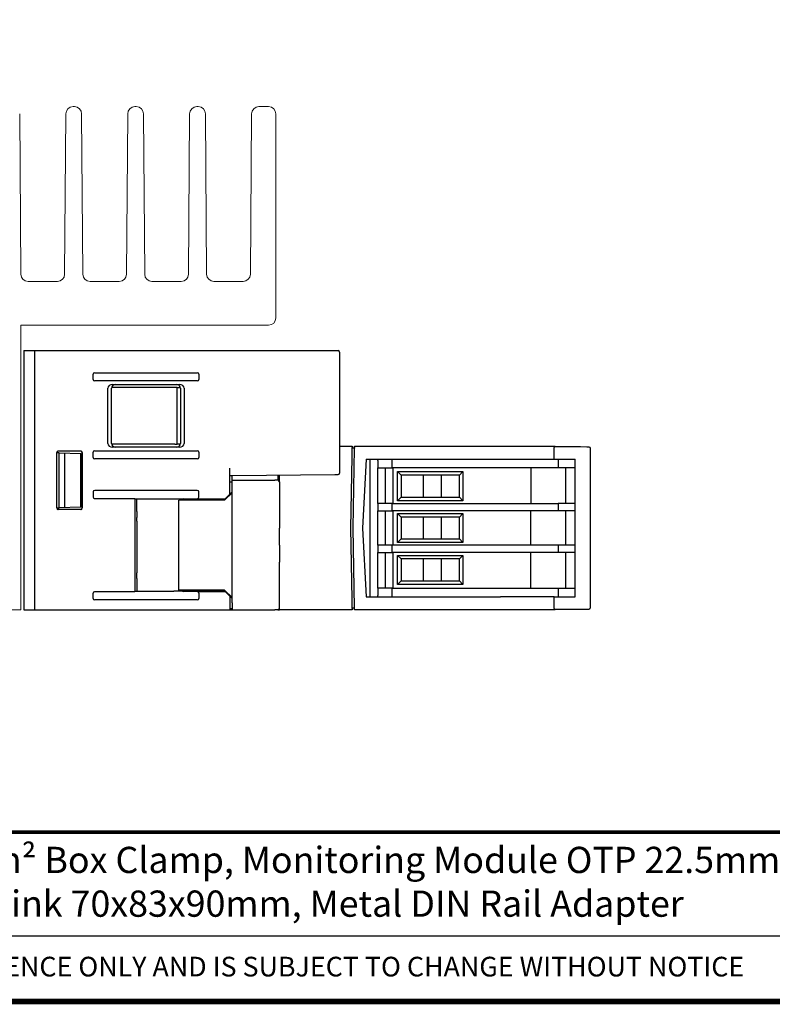
# Model space of a CAD drawing. Units: millimetres. Extents: x -556 to 0, y 0 to 403.
# Drawn here: x -293 to -189, y 0 to 135 of the extents above; entities that cross this region are included whole.
import ezdxf

# ---------------------------------------------------------------- set-up
doc = ezdxf.new("R2010")
doc.units = ezdxf.units.MM
doc.header["$LTSCALE"] = 2
doc.styles.add('Arail wf1', font='ARIAL.TTF')
doc.styles.add('ARIAL', font='ARIAL.TTF', dxfattribs={"width": 0.75})

# ---------------------------------------------------------------- blocks, each defined once
blk = doc.blocks.new('CGI0871-01')
at = {"color": 0, "linetype": 'Continuous', "lineweight": 0, "extrusion": (1, 3.06162e-16, 2.22189e-16)}
for p, q in [((-292.40693269, 99.84301874), (-292.56062164, 121.85698126)), ((-286.23937836, 121.85698126), (-286.39306731, 99.84301874)), ((-285.06059727, 122.85), (-285.23940273, 122.85)), ((-283.90693269, 99.84301874), (-284.06062164, 121.85698126)), ((-277.73937836, 121.85698126), (-277.89306731, 99.84301874)), ((-276.56059727, 122.85), (-276.73940273, 122.85)), ((-275.40693269, 99.84301874), (-275.56062164, 121.85698126)), ((-269.23937836, 121.85698126), (-269.39306731, 99.84301874)), ((-268.06059727, 122.85), (-268.23940273, 122.85)), ((-266.90693269, 99.84301874), (-267.06062164, 121.85698126)), ((-260.73937836, 121.85698126), (-260.89306731, 99.84301874)), ((-258.4, 122.85), (-259.73940273, 122.85)), ((-257.4, 93.85), (-257.4, 121.85)), ((-287.39304294, 98.85), (-291.40695706, 98.85)), ((-278.89304294, 98.85), (-282.90695706, 98.85)), ((-270.39304294, 98.85), (-274.40695706, 98.85)), ((-261.89304294, 98.85), (-265.90695706, 98.85)), ((-292.4, 92.85), (-258.4, 92.85)), ((-292.4, 53.75), (-292.4, 92.85)), ((-300.4, 53.75), (-292.4, 53.75))]:
    blk.add_line(p, q, dxfattribs=at)
at = {"extrusion": (1, -1.83697e-16, 2.22045e-16)}
for p, q in [((-291.97, 89.35), (-249.31174689, 89.35)), ((-290.47, 53.75), (-290.47, 89.35)), ((-249.31174689, 89.35), (-249.21182913, 89.35)), ((-249.21182913, 89.35), (-248.87, 89.35)), ((-248.67, 89.15), (-248.67, 72.54007384)), ((-282.47, 85.3952342), (-282.47, 86.1047658)), ((-282.25837505, 86.3), (-268.18162495, 86.3)), ((-268.18162495, 85.2), (-282.25837505, 85.2)), ((-267.97, 86.1047658), (-267.97, 85.3952342)), ((-280.47, 76.59693363), (-280.47, 84.20306637)), ((-279.96079292, 76.61355147), (-279.96079292, 84.18644853)), ((-271.27, 84.3), (-279.94772784, 84.3)), ((-279.76725649, 84.7), (-270.67274351, 84.7)), ((-279.46078911, 84.68640664), (-270.97959843, 84.6860191)), ((-270.97, 84.3), (-271.27, 84.3)), ((-270.97, 76.5), (-270.97, 84.3)), ((-270.97, 84.3), (-270.49280514, 84.3)), ((-270.47964031, 84.18601529), (-270.47964031, 76.61398471)), ((-269.97, 84.20306637), (-269.97, 76.59693363)), ((-271.27, 76.5), (-279.94772784, 76.5)), ((-270.67274351, 76.1), (-279.76725649, 76.1)), ((-270.97959843, 76.1139809), (-279.46078911, 76.11359336)), ((-271.27, 76.5), (-270.97, 76.5)), ((-270.49280514, 76.5), (-270.97, 76.5)), ((-287.47, 67.74999238), (-287.47, 75.35000762)), ((-287.45778239, 67.76221), (-287.45778239, 75.33779)), ((-287.16432994, 75.3321823), (-287.45772859, 75.34242801)), ((-284.16999239, 75.55), (-287.27000762, 75.55)), ((-287.25677049, 75.53676287), (-287.25775953, 75.53775192)), ((-284.18336995, 75.53662244), (-287.25677049, 75.53676287)), ((-287.16432994, 75.3321823), (-287.14643566, 75.27779348)), ((-287.16432994, 75.3321823), (-284.18439199, 75.22812058)), ((-287.14643566, 67.82220652), (-287.14643566, 75.27779348)), ((-286.37, 67.84953344), (-286.37, 75.25046656)), ((-284.18439199, 67.87187942), (-284.18439199, 75.22812058)), ((-283.9833867, 67.76337908), (-283.9833867, 75.33662091)), ((-283.97, 75.35000762), (-283.97, 67.74999238)), ((-282.47, 74.6952342), (-282.47, 75.4047658)), ((-282.25837505, 75.6), (-268.18162495, 75.6)), ((-268.18162495, 74.5), (-282.25837505, 74.5)), ((-267.97, 75.4047658), (-267.97, 74.6952342)), ((-263.72, 69.65), (-263.72, 73.21051032)), ((-263.72, 72.21047224), (-263.42, 72.2130903)), ((-263.42, 72.2130903), (-249.31000159, 72.33622639)), ((-263.42, 71.55), (-263.42, 72.2130903)), ((-257.12, 72.26806957), (-257.12, 71.55)), ((-256.92, 71.35), (-256.92, 72.26981494)), ((-249.31000159, 72.33622639), (-249.21008382, 72.33709836)), ((-249.21008382, 72.33709836), (-248.86825469, 72.34008146)), ((-263.72, 71.35), (-263.42, 71.35)), ((-263.42, 70.55), (-263.42, 71.55)), ((-263.42, 71.55), (-257.54869171, 71.55)), ((-263.42, 54.75), (-263.42, 70.55)), ((-257.46182913, 71.55), (-257.54869171, 71.55)), ((-257.12, 71.55), (-257.46182913, 71.55)), ((-256.92, 71.35), (-256.92, 65.00164954)), ((-282.47, 69.9547658), (-282.47, 69.2452342)), ((-282.31373781, 69.05666667), (-276.77, 69.05666667)), ((-268.18162495, 70.15), (-282.25837505, 70.15)), ((-276.74256278, 68.95187484), (-276.77, 69.05666667)), ((-276.74256278, 68.95187484), (-276.74256278, 56.34812516)), ((-271.42, 68.9500169), (-276.74256278, 68.95187484)), ((-276.47, 68.68534071), (-276.47, 68.9517797)), ((-270.20413041, 68.95636634), (-271.42, 68.95)), ((-271.42, 68.9500169), (-271.42, 68.95)), ((-270.07308682, 69.01849003), (-270.20413041, 68.95636634)), ((-270.07308682, 69.01849003), (-264.3470935, 69.0229065)), ((-267.97, 69.2452342), (-267.97, 69.9547658)), ((-264.43075892, 68.83924108), (-263.42, 69.85)), ((-264.31333333, 69.05666667), (-264.3470935, 69.0229065)), ((-263.72, 69.65), (-264.31333333, 69.05666667)), ((-263.72, 69.65), (-263.42, 69.95)), ((-287.45772859, 67.75757199), (-287.16432994, 67.7678177)), ((-284.18439199, 67.87187942), (-287.16432994, 67.7678177)), ((-287.14643566, 67.82220652), (-287.16432994, 67.7678177)), ((-276.47, 67.74999589), (-276.47, 68.68534071)), ((-276.47, 67.45), (-276.47, 67.74999589)), ((-264.43075892, 68.83924108), (-270.72, 68.83751526)), ((-270.72, 56.46248474), (-270.72, 68.83751526)), ((-284.16999239, 67.55), (-287.27000762, 67.55)), ((-287.25677049, 67.56323713), (-287.25775953, 67.56224808)), ((-284.18336995, 67.56337756), (-287.25677049, 67.56323713)), ((-276.47, 67.25000274), (-276.47, 67.45)), ((-276.47, 67.25000274), (-276.47, 66.44999726)), ((-276.47, 66.25), (-276.47, 66.44999726)), ((-276.47, 65.95000411), (-276.47, 66.25)), ((-276.47, 65.95000411), (-276.47, 59.34999589)), ((-256.92, 62.65), (-256.92, 65.00164954)), ((-256.92, 62.65), (-256.92, 60.29835046)), ((-256.92, 53.95), (-256.92, 60.29835046)), ((-276.47, 59.34999589), (-276.47, 59.05)), ((-276.47, 59.05), (-276.47, 58.85000274)), ((-276.47, 58.04999726), (-276.47, 58.85000274)), ((-276.47, 58.04999726), (-276.47, 57.85)), ((-276.47, 57.85), (-276.47, 57.55000411)), ((-276.47, 57.55000411), (-276.47, 56.61465929)), ((-282.47, 55.3452342), (-282.47, 56.0547658)), ((-276.77, 56.24333333), (-282.31373781, 56.24333333)), ((-276.77, 56.24333333), (-276.74256278, 56.34812516)), ((-276.74256278, 56.34812516), (-271.42, 56.3499831)), ((-276.47, 56.61465929), (-276.47, 56.3482203)), ((-271.42, 56.3499831), (-271.42, 56.35)), ((-270.20413041, 56.34363366), (-271.42, 56.35)), ((-264.43075892, 56.46075892), (-270.72, 56.46248474)), ((-270.20413041, 56.34363366), (-269.81157825, 56.34157825)), ((-270.20413041, 56.34363366), (-270.07308682, 56.28150997)), ((-264.3470935, 56.2770935), (-270.07308682, 56.28150997)), ((-264.31333333, 56.24333333), (-268.12626219, 56.24333333)), ((-267.97, 56.0547658), (-267.97, 55.3452342)), ((-264.43075892, 56.46075892), (-263.42, 55.45)), ((-264.31333333, 56.24333333), (-264.3470935, 56.2770935)), ((-263.72, 55.65), (-264.31333333, 56.24333333)), ((-263.82290022, 55.75290022), (-263.72201985, 55.75201985)), ((-263.72, 55.65), (-263.42, 55.35)), ((-263.72, 55.65), (-263.72, 54.75)), ((-268.18162495, 55.15), (-282.25837505, 55.15)), ((-263.72, 54.75), (-263.72, 53.75)), ((-263.42, 54.75), (-263.42, 53.75)), ((-291.97, 53.75), (-263.72, 53.75)), ((-263.72, 53.95), (-263.42, 53.95)), ((-263.72, 53.75), (-263.42, 53.75)), ((-263.42, 53.75), (-257.54869171, 53.75)), ((-257.46182913, 53.75), (-257.54869171, 53.75)), ((-257.12, 53.75), (-257.46182913, 53.75)), ((-257.12, 53.75), (-256.92, 53.75)), ((-256.92, 53.75), (-256.92, 53.95))]:
    blk.add_line(p, q, dxfattribs=at)
for p, q in [((-291.97, 89.35), (-291.97, 53.75)), ((-528, 9), (-38, 9))]:
    blk.add_line(p, q)
at = {"extrusion": (1, -1.83697e-16, -3.44509e-16)}
for p, q in [((-248.67, 76.25), (-246.92, 76.25)), ((-246.92, 76.25), (-246.92, 76.05174504)), ((-246.92, 74.75), (-246.92, 76.05174504)), ((-246.62, 75.95), (-246.92, 75.95)), ((-246.81113296, 65), (-246.62, 75.95)), ((-246.62, 76.05174531), (-246.62, 76.25)), ((-246.62, 76.25), (-226.56031002, 76.25)), ((-246.62, 76.05174531), (-246.62, 75.95)), ((-226.56031002, 76.25), (-219.22, 76.25)), ((-219.22, 76.25), (-219.22, 76.05174471)), ((-219.06644661, 76.20328025), (-219.22, 76.20462029)), ((-219.22, 74.45), (-219.22, 76.05174471)), ((-219.06644661, 76.20328025), (-218.92, 76.20200223)), ((-218.92, 76.20200223), (-215.65873383, 76.17354159)), ((-215.65873383, 76.17354159), (-215.59063835, 76.17294733)), ((-215.59063835, 76.17294733), (-214.70256927, 76.16519727)), ((-214.70256927, 76.16519727), (-214.46825469, 76.16315243)), ((-214.27, 75.96316005), (-214.27, 54.03683995)), ((-247.09018688, 65), (-246.92, 74.75)), ((-245.02474649, 74.45), (-245.52, 65)), ((-245.02474649, 74.45), (-226.55769188, 74.45)), ((-244.52, 74.45), (-244.52, 55.55)), ((-243.42, 74.25), (-243.42, 74.45)), ((-241.42, 73.25), (-241.42, 74.45)), ((-226.55769188, 74.45), (-219.22, 74.45)), ((-219.22, 74.45), (-216.32, 74.45)), ((-218.66352907, 74.45), (-218.66352907, 73.25)), ((-216.32, 64.99999998), (-216.32, 74.45)), ((-243.42, 74.25), (-243.42, 73.25)), ((-243.42, 68.35), (-243.42, 73.25)), ((-243.42, 73.25), (-241.42, 73.25)), ((-242.42, 73.25), (-242.42, 68.35)), ((-218.66352907, 73.25), (-241.42, 73.25)), ((-241.32, 68.35), (-241.32, 73.25)), ((-222.42, 73.25), (-222.42, 68.35)), ((-216.32, 73.25), (-218.66352907, 73.25)), ((-217.62, 68.35), (-217.62, 73.25)), ((-240.72, 72.75), (-231.72, 72.75)), ((-240.72, 68.75), (-240.72, 72.75)), ((-240.22, 72.25), (-240.72, 72.75)), ((-232.22, 72.25), (-240.22, 72.25)), ((-240.22, 72.25), (-240.22, 69.25)), ((-237.18, 72.25), (-237.18, 69.25)), ((-234.73, 72.25), (-234.73, 69.25)), ((-231.72, 72.75), (-232.22, 72.25)), ((-232.22, 69.25), (-232.22, 72.25)), ((-231.72, 72.75), (-231.72, 68.75)), ((-240.22, 69.25), (-240.72, 68.75)), ((-240.22, 69.25), (-232.22, 69.25)), ((-232.22, 69.25), (-231.72, 68.75)), ((-243.42, 68.35), (-243.42, 67.35)), ((-241.42, 68.35), (-243.42, 68.35)), ((-241.42, 67.35), (-241.42, 68.35)), ((-241.42, 68.35), (-218.66352907, 68.35)), ((-231.72, 68.75), (-240.72, 68.75)), ((-218.66352907, 68.35), (-218.66352907, 67.35)), ((-216.32, 68.35), (-218.66352907, 68.35)), ((-243.42, 62.65), (-243.42, 67.35)), ((-243.42, 67.35), (-241.42, 67.35)), ((-242.42, 67.35), (-242.42, 62.65)), ((-218.66352907, 67.35), (-241.42, 67.35)), ((-241.32, 62.65), (-241.32, 67.35)), ((-240.72, 67), (-231.72, 67)), ((-240.72, 63), (-240.72, 67)), ((-240.22, 66.5), (-240.72, 67)), ((-240.22, 66.5), (-240.22, 63.5)), ((-232.22, 66.5), (-240.22, 66.5)), ((-237.18, 66.5), (-237.18, 63.5)), ((-234.73, 66.5), (-234.73, 63.5)), ((-231.72, 67), (-232.22, 66.5)), ((-232.22, 63.5), (-232.22, 66.5)), ((-231.72, 67), (-231.72, 63)), ((-222.42, 62.65), (-222.42, 67.35)), ((-216.32, 67.35), (-218.66352907, 67.35)), ((-217.62, 62.65), (-217.62, 67.35)), ((-246.92, 55.25), (-247.09018688, 65)), ((-246.62, 54.05), (-246.81113296, 65)), ((-245.52, 65), (-245.02474649, 55.55)), ((-216.32, 55.55), (-216.32, 64.99999998)), ((-243.42, 62.65), (-243.42, 61.65)), ((-241.42, 62.65), (-243.42, 62.65)), ((-241.42, 61.65), (-241.42, 62.65)), ((-218.66352907, 62.65), (-241.42, 62.65)), ((-240.22, 63.5), (-240.72, 63)), ((-231.72, 63), (-240.72, 63)), ((-240.22, 63.5), (-232.22, 63.5)), ((-232.22, 63.5), (-231.72, 63)), ((-216.32, 62.65), (-218.66352907, 62.65)), ((-218.66352907, 62.65), (-218.66352907, 61.65)), ((-243.42, 56.75), (-243.42, 61.65)), ((-243.42, 61.65), (-241.42, 61.65)), ((-242.42, 61.65), (-242.42, 56.75)), ((-218.66352907, 61.65), (-241.42, 61.65)), ((-241.32, 56.75), (-241.32, 61.65)), ((-240.72, 61.25), (-231.72, 61.25)), ((-240.72, 57.25), (-240.72, 61.25)), ((-240.72, 61.25), (-240.22, 60.75)), ((-232.22, 60.75), (-231.72, 61.25)), ((-231.72, 61.25), (-231.72, 57.25)), ((-222.42, 56.75), (-222.42, 61.65)), ((-216.32, 61.65), (-218.66352907, 61.65)), ((-217.62, 56.75), (-217.62, 61.65)), ((-240.22, 60.75), (-240.22, 57.75)), ((-232.22, 60.75), (-240.22, 60.75)), ((-237.18, 60.75), (-237.18, 57.75)), ((-234.73, 60.75), (-234.73, 57.75)), ((-232.22, 57.75), (-232.22, 60.75)), ((-240.72, 57.25), (-240.22, 57.75)), ((-231.72, 57.25), (-240.72, 57.25)), ((-240.22, 57.75), (-232.22, 57.75)), ((-231.72, 57.25), (-232.22, 57.75)), ((-245.02474649, 55.55), (-226.55769187, 55.55)), ((-241.42, 56.75), (-243.42, 56.75)), ((-243.42, 56.75), (-243.42, 55.75)), ((-243.42, 55.55), (-243.42, 55.75)), ((-241.42, 55.55), (-241.42, 56.75)), ((-241.42, 56.75), (-218.66352907, 56.75)), ((-219.22, 55.55), (-226.55769187, 55.55)), ((-219.22, 53.94825529), (-219.22, 55.55)), ((-219.22, 55.55), (-216.32, 55.55)), ((-218.66352907, 56.75), (-218.66352907, 55.55)), ((-218.66352907, 56.75), (-216.32, 56.75)), ((-246.92, 53.94825496), (-246.92, 55.25)), ((-246.92, 53.75), (-256.92, 53.75000001)), ((-246.92, 54.05), (-246.62, 54.05)), ((-246.92, 53.94825496), (-246.92, 53.75)), ((-246.62, 53.94825469), (-246.62, 54.05)), ((-246.62, 53.75), (-246.62, 53.94825469)), ((-226.56031002, 53.75), (-246.62, 53.75)), ((-219.22, 53.75), (-226.56031002, 53.75)), ((-219.22, 53.94825529), (-219.22, 53.75)), ((-219.22, 53.79537971), (-219.06644661, 53.79671975)), ((-218.92, 53.79799777), (-219.06644661, 53.79671975)), ((-215.65873383, 53.82645841), (-218.92, 53.79799777)), ((-215.59063835, 53.82705267), (-215.65873383, 53.82645841)), ((-214.70256927, 53.83480273), (-215.59063835, 53.82705267)), ((-214.46825469, 53.83684757), (-214.70256927, 53.83480273))]:
    blk.add_line(p, q, dxfattribs=at)
at = {"const_width": 0.76}
blk.add_lwpolyline([(0, 0), (0, 403), (-556, 403), (-556, 0)], close=True, dxfattribs=at)
at = {"const_width": 0.5}
blk.add_lwpolyline([(-556, 23.25), (0, 23.25)], dxfattribs=at)
at = {"color": 0, "linetype": 'Continuous', "lineweight": 0}
for centre, start, end in [((-285.23940273, 121.85), 90, 179.6), ((-285.06059727, 121.85), 0.4, 90), ((-276.73940273, 121.85), 90, 179.6), ((-276.56059727, 121.85), 0.4, 90), ((-268.23940273, 121.85), 90, 179.6), ((-268.06059727, 121.85), 0.4, 90), ((-259.73940273, 121.85), 90, 179.6), ((-258.4, 121.85), 0, 90), ((-291.40695706, 99.85), 180.4, 270), ((-287.39304294, 99.85), 270, 359.6), ((-282.90695706, 99.85), 180.4, 270), ((-278.89304294, 99.85), 270, 359.6), ((-274.40695706, 99.85), 180.4, 270), ((-270.39304294, 99.85), 270, 359.6), ((-265.90695706, 99.85), 180.4, 270), ((-261.89304294, 99.85), 270, 359.6), ((-258.4, 93.85), 270, 0)]:
    blk.add_arc(centre, 1, start, end, dxfattribs=at)
for centre, start, end in [((-248.87, 89.15), 0, 90), ((-248.87, 72.54007384), 270.5, 0), ((-257.12, 71.35), 0, 90), ((-257.12, 53.95), 270, 0)]:
    blk.add_arc(centre, 0.2, start, end)
at = {"extrusion": (-1.22465e-16, 2.24964e-32, -1)}
for centre, start, end in [((214.47, 75.96316005), 90.5, 180), ((214.47, 54.03683995), 180, 269.5)]:
    blk.add_arc(centre, 0.2, start, end, dxfattribs=at)
for centre, major_axis, ratio, start_param, end_param in [((-282.25272793, 86.09955605), (-0.21504472, 0.03377424), 0.9187764656, 4.8816938356, 6.4264961869), ((-282.25272793, 85.40044395), (-0.21504472, -0.03377424), 0.9187764656, 6.1398744275, 7.6846767787), ((-268.18727208, 86.09955605), (0.21504472, 0.03377424), 0.9187764656, 6.1398744275, 7.6846767787), ((-268.18727208, 85.40044395), (0.21504472, -0.03377424), 0.9187764656, 4.8816938356, 6.4264961869), ((-279.76289322, 84.19998096), (-0.70709332, 0.00617071), 0.7070933186, 4.7247302436, 6.2893559388), ((-279.46075104, 84.1863876), (-0.41101197, 0.28483708), 0.9998698749, 5.3184262186, 6.889146393), ((-270.9796365, 84.18600006), (0.1448977, 0.47856661), 0.9999450882, 5.0064043411, 6.5771245154), ((-270.67710678, 84.19998096), (0.70709332, 0.00617071), 0.7070933186, 6.2770146756, 7.8416403708), ((-279.76289322, 76.60001904), (-0.70709332, -0.00617071), 0.7070933186, 6.2770146756, 7.8416403708), ((-279.46075104, 76.6136124), (-0.41101197, -0.28483708), 0.9998698749, 5.6772242213, 7.2479443957), ((-270.9796365, 76.61399994), (0.1448977, -0.47856661), 0.9999450882, 5.9892460989, 7.5599662733), ((-270.67710678, 76.60001904), (0.70709332, -0.00617071), 0.7070933186, 4.7247302436, 6.2893559388), ((-287.26999239, 75.34999238), (-0.14143213, 0.14143213), 0.9999238505, 5.49782522, 7.0685453944), ((-287.2577443, 75.3377443), (-0.17637652, 0.09440049), 0.9997254212, 5.2037770475, 6.7744972219), ((-284.18338518, 75.33661482), (0.05795908, 0.19142664), 0.9999450882, 5.0064043411, 6.5771245154), ((-284.17000762, 75.34999238), (0.14143213, 0.14143213), 0.9999238505, 5.49782522, 7.0685453944), ((-282.25272793, 75.39955605), (-0.21504472, 0.03377424), 0.9187764656, 4.8816938356, 6.4264961869), ((-282.25272793, 74.70044395), (-0.21504472, -0.03377424), 0.9187764656, 6.1398744275, 7.6846767787), ((-268.18727208, 75.39955605), (0.21504472, 0.03377424), 0.9187764656, 6.1398744275, 7.6846767787), ((-268.18727208, 74.70044395), (0.21504472, -0.03377424), 0.9187764656, 4.8816938356, 6.4264961869), ((-282.25272793, 69.94955605), (-0.21504472, 0.03377424), 0.9187764656, 4.8816938354, 6.426496187), ((-282.25272793, 69.25044395), (-0.21504472, -0.03377424), 0.9187764656, 6.1398744274, 7.426043742), ((-268.18727208, 69.94955605), (0.21504472, 0.03377424), 0.9187764656, 6.1398744274, 7.684676779), ((-268.18727208, 69.25044395), (0.21504472, -0.03377424), 0.9187764656, 5.1403268724, 6.426496187), ((-287.26999239, 67.75000761), (-0.14143213, -0.14143213), 0.9999238505, 5.49782522, 7.0685453944), ((-287.2577443, 67.7622557), (-0.17637652, -0.09440049), 0.9997254212, 5.7918733925, 7.3625935669), ((-284.18338518, 67.76338518), (0.05795908, -0.19142664), 0.9999450882, 5.9892460989, 7.5599662733), ((-284.17000762, 67.75000761), (0.14143213, -0.14143213), 0.9999238505, 5.49782522, 7.0685453944), ((-282.25272793, 56.04955605), (-0.21504472, 0.03377424), 0.9187764656, 5.1403268724, 6.426496187), ((-268.18727208, 56.04955605), (0.21504472, 0.03377424), 0.9187764656, 6.1398744274, 7.426043742), ((-282.25272793, 55.35044395), (-0.21504472, -0.03377424), 0.9187764656, 6.1398744274, 7.684676779), ((-268.18727208, 55.35044395), (0.21504472, -0.03377424), 0.9187764656, 4.8816938354, 6.426496187)]:
    blk.add_ellipse(centre, major_axis=major_axis, ratio=ratio, start_param=start_param, end_param=end_param)
at = {"attachment_point": 2}
for s, insert, char_height, width, style in [('{\\W1;RG35 U-Type PM - LT Terminals 25mm² Box Clamp, Monitoring Module OTP 22.5mm - Terminals - Box Clamps,\\PHeatsink 70x83x90mm, Metal DIN Rail Adapter}', (-254.18457445, 21.24), 3.6, 372.9317780668, 'ARIAL'), ('THIS DRAWING IS PROVIDED FOR REFERENCE ONLY AND IS SUBJECT TO CHANGE WITHOUT NOTICE', (-278, 6.14392906), 2.7, 197.027099463, 'Arail wf1')]:
    blk.add_mtext(s, dxfattribs=dict(at, insert=insert, char_height=char_height, width=width, style=style))

msp = doc.modelspace()

# ---------------------------------------------------------------- block references
msp.add_blockref('CGI0871-01', (0, 0))

doc.saveas('drawing.dxf')
